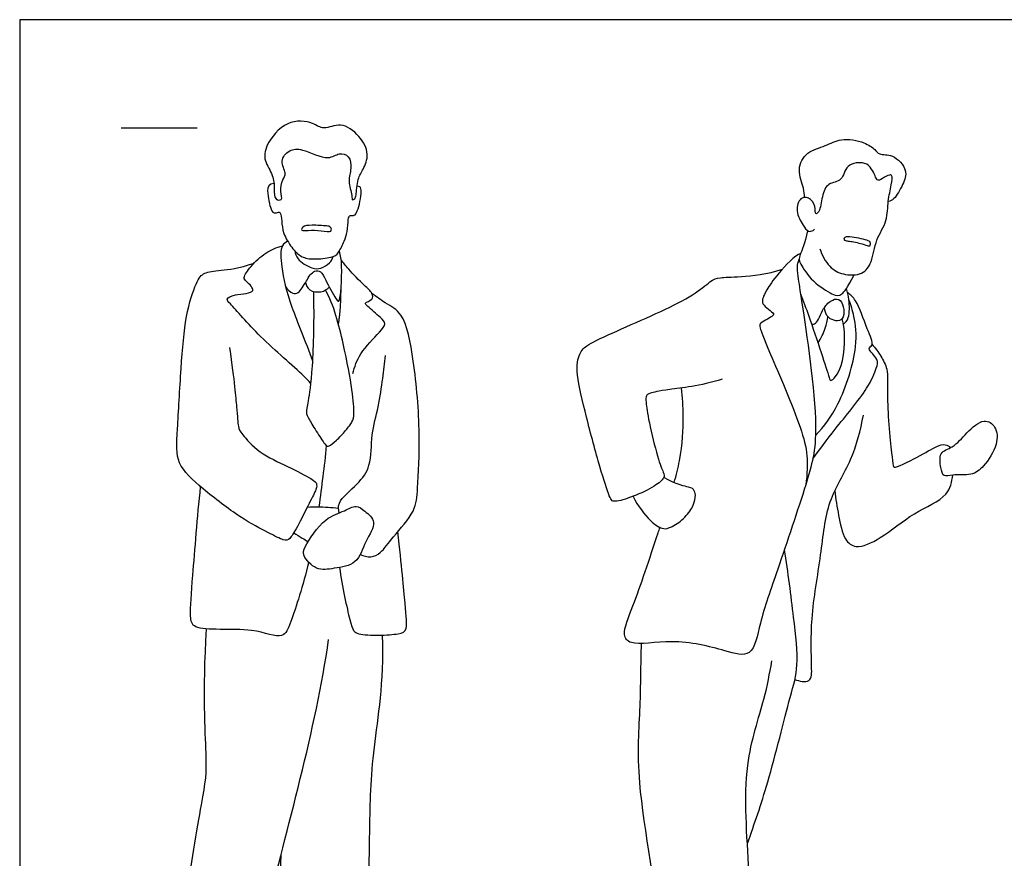
# Model space of a CAD drawing. Units: metres. Extents: x 0 to 6.08, y -0.66 to 2.3.
# Drawn here: x 0 to 1.97, y 0.62 to 2.3 of the extents above; entities that cross this region are included whole.
import ezdxf

# ---------------------------------------------------------------- set-up
doc = ezdxf.new("R2010")
doc.units = ezdxf.units.M
for name, color, linetype, true_color in [('2D$AG-GUIDES', 7, 'Continuous', 0xcccccc), ('2D$AG-POP-CULTURE', 7, 'Continuous', 0x66ccff), ('2D$X-VPRT', 6, 'Continuous', 0xff00ff)]:
    doc.layers.add(name, color=color, linetype=linetype, true_color=true_color)

msp = doc.modelspace()

# ---------------------------------------------------------------- linework, layer by layer
at = {"layer": '2D$AG-GUIDES'}
msp.add_lwpolyline([(0.2032, 2.0828), (0.3556, 2.0828)], dxfattribs=at)
at = {"layer": '2D$AG-POP-CULTURE'}
for points, knots in [([(0.6399, 2.0309), (0.6328, 2.0296), (0.6179, 2.0154), (0.5666, 2.0423), (0.5404, 2.0405), (0.519, 2.017), (0.5354, 1.9924), (0.5256, 1.9792), (0.5208, 1.9566), (0.5279, 1.9374), (0.509, 1.9384), (0.5099, 1.9622), (0.5085, 1.9893), (0.488, 2.016), (0.492, 2.0507), (0.5334, 2.1008), (0.5863, 2.0958), (0.6082, 2.0769), (0.6443, 2.0968), (0.6814, 2.0674), (0.7012, 2.0317), (0.6883, 1.9996), (0.6759, 1.9818), (0.6741, 1.9489), (0.6719, 1.9415), (0.665, 1.9366), (0.6659, 1.95), (0.656, 1.9767), (0.665, 2.0011), (0.6617, 2.0274), (0.6463, 2.0321), (0.6399, 2.0309)], [0, 0, 0, 0, 0.278329, 0.696518, 0.987529, 1.276931, 1.559081, 1.777646, 2.056018, 2.282927, 2.465514, 2.724212, 3.025638, 3.365219, 3.685584, 4.129498, 4.553537, 4.843047, 5.175013, 5.550462, 5.908875, 6.227132, 6.502686, 6.823167, 6.984325, 7.109868, 7.282798, 7.590224, 7.884864, 8.160768, 8.410661, 8.410661, 8.410661, 8.410661]), ([(1.5714, 1.9437), (1.5708, 1.9499), (1.5708, 1.9625), (1.5547, 2.0001), (1.5753, 2.0367), (1.6141, 2.0458), (1.6437, 2.0641), (1.6906, 2.0558), (1.7122, 2.0407), (1.7209, 2.0279), (1.7499, 2.0317), (1.7795, 1.998), (1.7689, 1.9701), (1.7522, 1.9397), (1.743, 1.9368), (1.739, 1.9353)], [0, 0, 0, 0, 0.246976, 0.601879, 0.950522, 1.304286, 1.641171, 2.028136, 2.319172, 2.526008, 2.81846, 3.174413, 3.48094, 3.811767, 4.01764, 4.01764, 4.01764, 4.01764]), ([(1.6023, 1.841), (1.6056, 1.828), (1.6201, 1.8034), (1.6475, 1.7878), (1.6883, 1.7876), (1.7078, 1.815), (1.7129, 1.8596), (1.7384, 1.8959), (1.7375, 1.9365), (1.7451, 1.9659), (1.7489, 1.9914), (1.7345, 1.9867), (1.722, 1.9778), (1.7163, 1.9778), (1.7142, 1.9837), (1.7104, 1.9922), (1.7057, 2.0014), (1.6931, 2.0158), (1.6523, 2.0118), (1.6491, 1.9746), (1.6163, 1.9743), (1.6058, 1.9455), (1.6032, 1.9165), (1.5916, 1.9077), (1.5942, 1.9273), (1.5811, 1.9447), (1.5611, 1.9443), (1.5524, 1.9153), (1.5676, 1.8892), (1.5775, 1.8739), (1.5887, 1.8769), (1.5907, 1.8789), (1.5916, 1.8799)], [-3.739109, -3.739109, -3.739109, -3.739109, -3.374087, -3.053878, -2.707328, -2.393688, -2.011858, -1.633022, -1.27438, -0.944336, -0.693633, -0.51168, -0.280632, -0.161606, 0, 0, 0.237259, 0.480931, 0.8116, 1.124482, 1.414826, 1.719537, 2.03499, 2.190344, 2.405807, 2.668538, 2.891268, 3.180369, 3.499335, 3.731324, 3.905522, 4.020504, 4.020504, 4.020504, 4.020504]), ([(0.6039, 1.8771), (0.5945, 1.8784), (0.58, 1.8782), (0.5624, 1.8761), (0.5665, 1.8871), (0.5853, 1.8886), (0.6135, 1.887), (0.6233, 1.8855), (0.6258, 1.8724), (0.6118, 1.876), (0.6039, 1.8771)], [0, 0, 0, 0, 0.305678, 0.518523, 0.678044, 0.949271, 1.267737, 1.445753, 1.610142, 1.868031, 1.868031, 1.868031, 1.868031]), ([(0.5365, 1.8561), (0.5325, 1.8537), (0.5211, 1.8485), (0.5241, 1.7978), (0.538, 1.7359), (0.5721, 1.656), (0.5861, 1.6169)], [0, 0, 0, 0, 0.213435, 0.586024, 1.108024, 1.582486, 1.582486, 1.582486, 1.582486]), ([(1.6536, 1.8574), (1.6521, 1.858), (1.6493, 1.8597), (1.6518, 1.8654), (1.6668, 1.8652), (1.6994, 1.8579), (1.7036, 1.8541), (1.7032, 1.8462), (1.6983, 1.8466), (1.6865, 1.8516), (1.6619, 1.8563), (1.6556, 1.8567), (1.6536, 1.8574)], [0, 0, 0, 0, 0.119708, 0.249263, 0.468286, 0.80031, 0.937297, 1.099036, 1.201533, 1.410615, 1.701622, 1.864074, 1.864074, 1.864074, 1.864074]), ([(0.5825, 1.5716), (0.5784, 1.576), (0.5537, 1.6018), (0.4828, 1.6601), (0.4252, 1.7277), (0.4116, 1.7407), (0.4311, 1.751), (0.4795, 1.7516), (0.4539, 1.7755), (0.4462, 1.7832), (0.4642, 1.8083), (0.4914, 1.8339), (0.5143, 1.8437), (0.5259, 1.8471)], [0.307661, 0.307661, 0.307661, 0.307661, 0.439967, 1.062768, 1.602686, 1.795668, 2.040722, 2.3839, 2.648381, 2.827752, 3.1223, 3.481353, 3.827011, 3.827011, 3.827011, 3.827011]), ([(0.5322, 1.7657), (0.535, 1.7596), (0.5462, 1.7501), (0.5597, 1.7511), (0.5737, 1.7766), (0.5879, 1.7989), (0.6048, 1.7964), (0.6121, 1.7773), (0.6312, 1.7436), (0.6425, 1.7267), (0.6468, 1.8116), (0.6423, 1.8264), (0.64, 1.8367)], [0, 0, 0, 0, 0.256918, 0.445081, 0.750515, 1.040302, 1.238528, 1.494224, 1.864869, 2.022732, 2.499819, 2.822474, 2.822474, 2.822474, 2.822474]), ([(0.5507, 1.8367), (0.5519, 1.8311), (0.5544, 1.819), (0.5847, 1.8006), (0.603, 1.8004), (0.6214, 1.8117), (0.6262, 1.8209), (0.6279, 1.8256)], [0, 0, 0, 0, 0.237974, 0.566882, 0.811131, 1.066827, 1.289137, 1.289137, 1.289137, 1.289137]), ([(0.6671, 1.591), (0.6707, 1.6048), (0.6792, 1.6319), (0.7188, 1.6718), (0.7352, 1.6906), (0.722, 1.7038), (0.6984, 1.7245), (0.6883, 1.7327), (0.7086, 1.7386), (0.7063, 1.7533), (0.6891, 1.768), (0.6579, 1.8), (0.6484, 1.8126), (0.6435, 1.8191)], [0, 0, 0, 0, 0.375139, 0.806106, 1.06354, 1.287641, 1.621016, 1.779479, 2.002575, 2.191393, 2.465177, 2.848188, 3.130636, 3.130636, 3.130636, 3.130636]), ([(1.5606, 1.821), (1.5589, 1.8169), (1.5556, 1.808), (1.5586, 1.7817), (1.5663, 1.7291), (1.6053, 1.4769), (1.5768, 1.3743), (1.5181, 1.1987), (1.4825, 1.1004), (1.4692, 1.019), (1.4067, 1.0385), (1.31, 1.0624), (1.2248, 1.0439), (1.2047, 1.0706), (1.2321, 1.1324), (1.2622, 1.2239), (1.2808, 1.2796), (1.282, 1.2832)], [0, 0, 0, 0, 0.208719, 0.481838, 0.905405, 1.807867, 2.436705, 3.20194, 3.814725, 4.270254, 4.671925, 5.267862, 5.784332, 6.048557, 6.492485, 7.207134, 7.255958, 7.255958, 7.255958, 7.255958]), ([(0.5722, 1.7735), (0.5737, 1.768), (0.5785, 1.7559), (0.6042, 1.7525), (0.6152, 1.7598), (0.6198, 1.7641)], [0, 0, 0, 0, 0.2352078, 0.5079767, 0.7575741, 0.7575741, 0.7575741, 0.7575741]), ([(1.6495, 1.6898), (1.6533, 1.6937), (1.6621, 1.7017), (1.6613, 1.7401), (1.6578, 1.7543), (1.6554, 1.7617)], [0, 0, 0, 0, 0.230932, 0.5749871, 0.8528986, 0.8528986, 0.8528986, 0.8528986]), ([(0.6818, 1.2289), (0.6882, 1.2256), (0.7038, 1.2221), (0.7247, 1.2322), (0.7478, 1.2658), (0.7938, 1.3147), (0.797, 1.364), (0.8029, 1.474), (0.7913, 1.6099), (0.7711, 1.7126), (0.738, 1.7279), (0.7147, 1.7445), (0.7053, 1.7511)], [0, 0, 0, 0, 0.267978, 0.528345, 0.895145, 1.355701, 1.748775, 2.343111, 3.036854, 3.596617, 3.958795, 4.187505, 4.187505, 4.187505, 4.187505]), ([(1.5632, 1.7507), (1.569, 1.7359), (1.5806, 1.7059), (1.6037, 1.6359), (1.6202, 1.5862), (1.6233, 1.572), (1.6548, 1.6073), (1.6512, 1.6888), (1.6479, 1.697), (1.6467, 1.7012)], [0, 0, 0, 0, 0.39717, 0.900929, 1.316246, 1.465615, 1.811034, 2.32999, 2.537722, 2.537722, 2.537722, 2.537722]), ([(1.5857, 1.6897), (1.5883, 1.6901), (1.5961, 1.6888), (1.6079, 1.7237), (1.6258, 1.7393), (1.6471, 1.7433), (1.6567, 1.6916), (1.6178, 1.6978), (1.6119, 1.7157), (1.6112, 1.7234)], [0, 0, 0, 0, 0.161859, 0.494575, 0.781412, 1.005027, 1.349923, 1.648607, 1.859996, 1.859996, 1.859996, 1.859996]), ([(1.5879, 1.4201), (1.6028, 1.4401), (1.6304, 1.4791), (1.6977, 1.5574), (1.7148, 1.6003), (1.7212, 1.6196), (1.6948, 1.6412), (1.7118, 1.6478), (1.6949, 1.6823), (1.6769, 1.7383), (1.6636, 1.7482), (1.6578, 1.7533)], [0, 0, 0, 0, 0.497184, 1.080276, 1.464018, 1.705221, 1.997722, 2.167801, 2.501459, 2.949033, 3.224186, 3.224186, 3.224186, 3.224186]), ([(1.5934, 1.4672), (1.6107, 1.4863), (1.6428, 1.5259), (1.6801, 1.6425), (1.6716, 1.7039), (1.6646, 1.728), (1.6604, 1.7388)], [0, 0, 0, 0, 0.505503, 1.133538, 1.581288, 1.920778, 1.920778, 1.920778, 1.920778]), ([(1.5983, 1.6524), (1.6044, 1.6615), (1.614, 1.6816), (1.6172, 1.697), (1.6183, 1.7048)], [0, 0, 0, 0, 0.3301067, 0.6082749, 0.6082749, 0.6082749, 0.6082749]), ([(1.7065, 1.6494), (1.7132, 1.6422), (1.7245, 1.6263), (1.7398, 1.598), (1.7349, 1.5502), (1.744, 1.4357), (1.7489, 1.4089), (1.7495, 1.3992), (1.8007, 1.4251), (1.8335, 1.445), (1.8527, 1.4509), (1.8611, 1.4458), (1.8643, 1.443)], [0, 0, 0, 0, 0.310575, 0.619406, 1.024729, 1.646821, 1.938156, 2.052673, 2.460522, 2.843282, 3.082335, 3.287152, 3.287152, 3.287152, 3.287152]), ([(0.6394, 1.3121), (0.6386, 1.3186), (0.6346, 1.3345), (0.6782, 1.3701), (0.7047, 1.4057), (0.7029, 1.4698), (0.719, 1.5236), (0.727, 1.5814), (0.7309, 1.6118), (0.7324, 1.627)], [0, 0, 0, 0, 0.253306, 0.665592, 1.049809, 1.496009, 1.931679, 2.365582, 2.753817, 2.753817, 2.753817, 2.753817]), ([(1.3103, 1.3727), (1.3146, 1.3879), (1.3268, 1.4375), (1.3299, 1.4999), (1.3273, 1.5438), (1.3252, 1.5622)], [7.682016, 7.682016, 7.682016, 7.682016, 7.911018, 8.455138, 8.845905, 8.845905, 8.845905, 8.845905]), ([(1.5521, 0.9789), (1.5605, 0.9752), (1.5863, 0.9703), (1.5855, 1.0102), (1.5824, 1.1044), (1.6056, 1.2267), (1.6145, 1.3363), (1.6688, 1.4167), (1.6833, 1.4778), (1.6894, 1.5081)], [0, 0, 0, 0, 0.30212, 0.608354, 1.170363, 1.822589, 2.420404, 2.976445, 3.529193, 3.529193, 3.529193, 3.529193]), ([(1.8507, 1.387), (1.8544, 1.3849), (1.8694, 1.3905), (1.9062, 1.3852), (1.9316, 1.405), (1.9595, 1.4476), (1.9568, 1.4854), (1.9291, 1.5032), (1.8948, 1.4723), (1.8705, 1.4425), (1.8394, 1.4346), (1.8441, 1.4034), (1.847, 1.3891), (1.8507, 1.387)], [0, 0, 0, 0, 0.240591, 0.585347, 0.904205, 1.309904, 1.646976, 1.92937, 2.299248, 2.665118, 2.958148, 3.259946, 3.496935, 3.496935, 3.496935, 3.496935]), ([(0.6138, 1.4469), (0.6123, 1.426), (0.6069, 1.3861), (0.6018, 1.3447), (0.5989, 1.3243)], [2.3192525, 2.3192525, 2.3192525, 2.3192525, 2.6204089, 2.9045906, 2.9045906, 2.9045906, 2.9045906]), ([(1.6322, 1.3567), (1.6335, 1.34), (1.6391, 1.3085), (1.6493, 1.2591), (1.6748, 1.2383), (1.7286, 1.2616), (1.7866, 1.3134), (1.8606, 1.3425), (1.8661, 1.3745), (1.8682, 1.3879)], [0, 0, 0, 0, 0.406514, 0.80792, 1.100236, 1.512985, 2.03684, 2.531436, 2.897776, 2.897776, 2.897776, 2.897776]), ([(0.5786, 1.2132), (0.5676, 1.1676), (0.5451, 1.0981), (0.5275, 1.0557), (0.4653, 1.0866), (0.3471, 1.0723), (0.3401, 1.109), (0.3471, 1.1895), (0.3558, 1.3037), (0.3622, 1.3644)], [3.407814, 3.407814, 3.407814, 3.407814, 4.016661, 4.348606, 4.797361, 5.40148, 5.681018, 6.199609, 6.920716, 6.920716, 6.920716, 6.920716]), ([(0.7086, 1.2933), (0.7074, 1.3023), (0.691, 1.3156), (0.6736, 1.3298), (0.6487, 1.3139), (0.6098, 1.3043), (0.5696, 1.2456), (0.5655, 1.226), (0.5941, 1.1951), (0.6294, 1.2014), (0.678, 1.2081), (0.6896, 1.2548), (0.71, 1.2824), (0.7086, 1.2933)], [0, 0, 0, 0, 0.305409, 0.561547, 0.846751, 1.216648, 1.687311, 1.932294, 2.271031, 2.612109, 2.990011, 3.376217, 3.746162, 3.746162, 3.746162, 3.746162]), ([(0.5759, 1.3239), (0.5897, 1.3246), (0.6112, 1.3244), (0.6314, 1.3224), (0.6383, 1.3216)], [0, 0, 0, 0, 0.368494, 0.562784, 0.562784, 0.562784, 0.562784]), ([(0.5488, 1.2725), (0.5544, 1.2689), (0.5658, 1.2618), (0.5735, 1.2571), (0.5773, 1.2548)], [0, 0, 0, 0, 0.2568351, 0.4670597, 0.4670597, 0.4670597, 0.4670597]), ([(1.4569, 0.6502), (1.4716, 0.691), (1.4987, 0.7675), (1.5414, 0.9423), (1.5612, 1.0058), (1.5488, 1.1069), (1.5388, 1.1935), (1.531, 1.2382)], [0, 0, 0, 0, 0.65469, 1.413352, 1.882868, 2.445401, 3.115444, 3.115444, 3.115444, 3.115444]), ([(1.2443, 1.0507), (1.243, 1.009), (1.2433, 0.9199), (1.2299, 0.7708), (1.2941, 0.4579), (1.2946, 0.3121), (1.3377, 0.2493), (1.3505, 0.2418), (1.4215, 0.2909), (1.4995, 0.2842), (1.487, 0.3467), (1.4652, 0.415), (1.4625, 0.5984), (1.4441, 0.8023), (1.4925, 0.9364), (1.5011, 0.9902), (1.5062, 1.0157)], [0, 0, 0, 0, 0.642772, 1.355262, 2.383539, 3.091887, 3.545766, 3.727859, 4.248241, 4.713876, 5.092641, 5.583959, 6.359026, 7.197054, 7.868289, 8.375796, 8.375796, 8.375796, 8.375796])]:
    msp.add_open_spline(points, degree=3, knots=knots, dxfattribs=at)
for points, degree in [([(0.5091, 1.9718), (0.4988, 1.9711), (0.4944, 1.9571), (0.4999, 1.9343), (0.4999, 1.9299), (0.506, 1.9104), (0.5173, 1.9143), (0.5221, 1.9155), (0.5248, 1.8973), (0.5263, 1.8726), (0.5445, 1.8419), (0.5638, 1.8234), (0.5874, 1.8189), (0.6273, 1.8237), (0.638, 1.8306), (0.6505, 1.858), (0.6565, 1.8732), (0.6574, 1.903), (0.6615, 1.9083), (0.6666, 1.9071), (0.6732, 1.9083), (0.6788, 1.9241), (0.6839, 1.9471), (0.6836, 1.9634), (0.6806, 1.9655), (0.6754, 1.9662)], 3), ([(1.5775, 1.8771), (1.5717, 1.8511), (1.5602, 1.8238), (1.5592, 1.8158), (1.5863, 1.7743), (1.6317, 1.7462), (1.6451, 1.7465), (1.6571, 1.7628), (1.6709, 1.7888)], 3), ([(1.5637, 1.8314), (1.552, 1.8278), (1.5148, 1.7878), (1.4932, 1.7561), (1.4879, 1.7417), (1.4855, 1.7325), (1.4946, 1.7232), (1.5107, 1.7112), (1.5095, 1.7078), (1.498, 1.7004), (1.4814, 1.6915), (1.4807, 1.6862), (1.491, 1.656), (1.5754, 1.4642), (1.5799, 1.4145), (1.5738, 1.3682)], 3), ([(0.4203, 1.6436), (0.4299, 1.5729), (0.4349, 1.5169), (0.4377, 1.4804), (0.4411, 1.4748), (0.4773, 1.4321), (0.5377, 1.4049), (0.5909, 1.3776), (0.5946, 1.3707), (0.5955, 1.3618), (0.5818, 1.3358), (0.5535, 1.2792), (0.5398, 1.2581), (0.5312, 1.2551), (0.5008, 1.2712), (0.4457, 1.2989), (0.362, 1.3625), (0.311, 1.4112), (0.3155, 1.4669), (0.3229, 1.6068), (0.3318, 1.7113), (0.3549, 1.779), (0.3678, 1.7933), (0.3983, 1.7985), (0.4384, 1.801), (0.4694, 1.8123)], 3), ([(1.4067, 1.5796), (1.3616, 1.566), (1.2879, 1.5584), (1.259, 1.5511), (1.254, 1.5476), (1.2534, 1.5378), (1.2581, 1.4996), (1.2785, 1.4169), (1.2898, 1.3908), (1.2922, 1.3837), (1.2753, 1.3665), (1.2273, 1.3437), (1.1867, 1.3318), (1.1819, 1.341), (1.1594, 1.4089), (1.1301, 1.5209), (1.1114, 1.6036), (1.1227, 1.6362), (1.1351, 1.6489), (1.2018, 1.6794), (1.2866, 1.7162), (1.3526, 1.7497), (1.3849, 1.7784), (1.3992, 1.7837), (1.4359, 1.7843), (1.4969, 1.7897), (1.5273, 1.8003)], 3), ([(0.588, 1.7557), (0.5896, 1.7018), (0.5863, 1.5877), (0.5764, 1.5304), (0.5731, 1.5112), (0.5767, 1.5039), (0.5929, 1.4767), (0.6137, 1.4451), (0.6179, 1.4443), (0.633, 1.4557), (0.654, 1.4778), (0.6668, 1.4954), (0.6702, 1.5072), (0.6676, 1.5502), (0.6499, 1.647), (0.629, 1.7286), (0.6122, 1.7584)], 3), ([(0.6382, 1.69), (0.6431, 1.7177), (0.6434, 1.7611)], 2), ([(1.2281, 1.3453), (1.2373, 1.3259), (1.266, 1.2901), (1.288, 1.28), (1.2977, 1.2798), (1.3275, 1.2965), (1.3479, 1.3226), (1.3541, 1.3448), (1.3514, 1.3576), (1.3438, 1.3644), (1.3193, 1.3669), (1.2894, 1.3827)], 3), ([(0.6403, 1.2029), (0.6461, 1.1639), (0.6639, 1.0795), (0.6725, 1.069), (0.7197, 1.0659), (0.7624, 1.07), (0.7765, 1.0759), (0.7733, 1.1158), (0.7647, 1.2057), (0.7571, 1.2746)], 3), ([(0.3735, 1.0799), (0.3654, 0.9491), (0.3766, 0.8022), (0.3693, 0.7613), (0.3256, 0.5191), (0.3351, 0.4137), (0.3205, 0.3414), (0.3048, 0.2904), (0.306, 0.2735), (0.316, 0.2679), (0.3822, 0.2438), (0.4366, 0.2326), (0.4427, 0.245), (0.4562, 0.3128), (0.4685, 0.4008), (0.4876, 0.4944), (0.5643, 0.7818), (0.6057, 0.9676), (0.6185, 1.059)], 3), ([(0.523, 0.6272), (0.5196, 0.5271), (0.5265, 0.4724), (0.5106, 0.345), (0.5085, 0.2938), (0.5134, 0.2502), (0.5224, 0.2371), (0.5625, 0.2412), (0.6013, 0.2509), (0.6449, 0.2461), (0.6587, 0.2523), (0.6725, 0.2855), (0.6712, 0.3838), (0.6753, 0.4253), (0.7002, 0.5457), (0.7002, 0.6752), (0.7044, 0.8364), (0.73, 0.9707), (0.7265, 1.0673)], 3)]:
    msp.add_open_spline(points, degree=degree, dxfattribs=at)
at = {"layer": '2D$X-VPRT'}
msp.add_lwpolyline([(0, 0), (3.0403, 0), (3.0403, 2.2995), (0, 2.2995)], close=True, dxfattribs=at)

doc.saveas('drawing.dxf')
